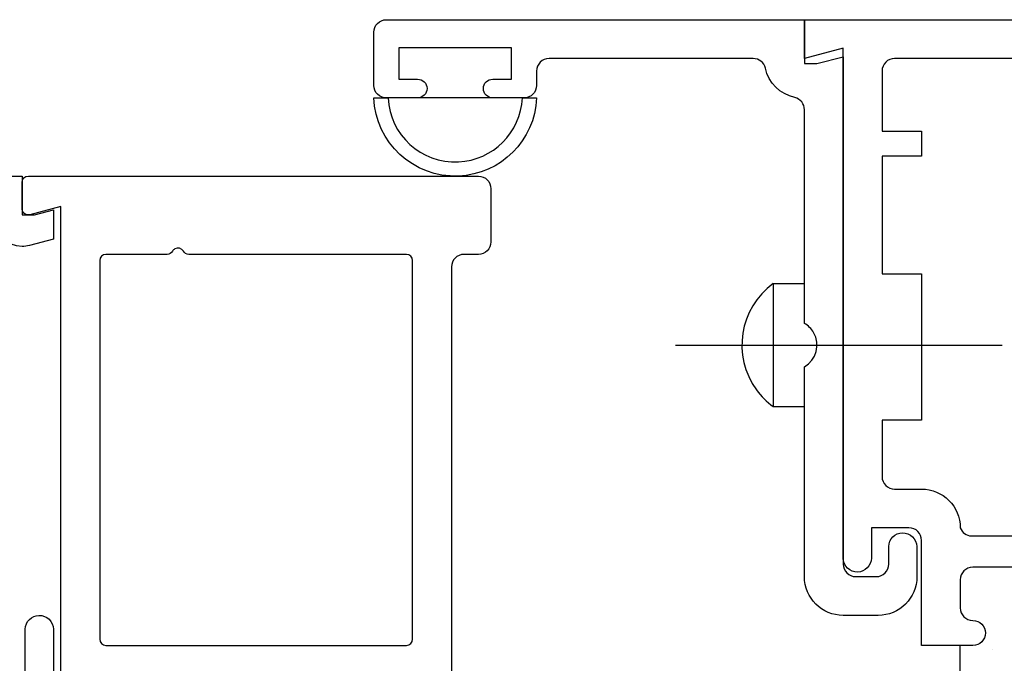
# Model space of a CAD drawing. Units: inches. Extents: x 0.5 to 8, y 0.3 to 10.6.
# Drawn here: x 1.9 to 3.5, y 5.6 to 6.6 of the extents above; entities that cross this region are included whole.
import ezdxf

# ---------------------------------------------------------------- set-up
doc = ezdxf.new("R2010")
doc.units = ezdxf.units.IN
doc.header["$MEASUREMENT"] = 0
doc.layers.add('OBJ', color=7, linetype='Continuous')
doc.layers.add('POLY', color=7, linetype='Continuous')

# ---------------------------------------------------------------- blocks, each defined once
blk = doc.blocks.new('block 71')
at = {"color": 242, "lineweight": 25, "true_color": 0xcc0033}
blk.add_lwpolyline([(3.4311, 5.6458), (3.4311, 5.6458)], dxfattribs=at)
blk = doc.blocks.new('block 75')
at = {"color": 242, "lineweight": 25, "true_color": 0xcc0033}
blk.add_lwpolyline([(3.4829, 5.5784), (3.4829, 5.5784)], dxfattribs=at)
blk = doc.blocks.new('block 149')
at = {"color": 242, "lineweight": 25, "true_color": 0xcc0033}
blk.add_lwpolyline([(3.4711, 5.6007), (3.4711, 5.6007)], dxfattribs=at)
blk = doc.blocks.new('block 379')
at = {"layer": 'OBJ', "color": 4, "lineweight": 25, "true_color": 0x00ffff}
blk.add_open_spline([(3.7611, 5.6984), (3.7611, 5.7327), (3.7333, 5.7604), (3.6991, 5.7604), (3.6991, 5.7604), (3.4486, 5.7604), (3.4486, 5.7604), (3.4407, 5.7609), (3.4339, 5.766), (3.4311, 5.7734), (3.4311, 5.8077), (3.4033, 5.8354), (3.3691, 5.8354), (3.3691, 5.8354), (3.3261, 5.8354), (3.3261, 5.8354), (3.3151, 5.8354), (3.3061, 5.8444), (3.3061, 5.8554), (3.3061, 5.8554), (3.3061, 5.9454), (3.3061, 5.9454), (3.3061, 5.9454), (3.3691, 5.9454), (3.3691, 5.9454), (3.3691, 5.9454), (3.3691, 6.1794), (3.3691, 6.1794), (3.3691, 6.1794), (3.3061, 6.1794), (3.3061, 6.1794), (3.3061, 6.1794), (3.3061, 6.3674), (3.3061, 6.3674), (3.3061, 6.3674), (3.3691, 6.3674), (3.3691, 6.3674), (3.3691, 6.3674), (3.3691, 6.4074), (3.3691, 6.4074), (3.3691, 6.4074), (3.3061, 6.4074), (3.3061, 6.4074), (3.3061, 6.4074), (3.3061, 6.5034), (3.3061, 6.5034), (3.3061, 6.5145), (3.3151, 6.5234), (3.3261, 6.5234), (3.3261, 6.5234), (3.9616, 6.5234), (3.9616, 6.5234), (3.9669, 6.528), (3.9731, 6.5313), (3.9797, 6.5333), (4.0062, 6.5413), (4.0341, 6.5263), (4.042, 6.4998), (4.042, 6.4998), (4.2276, 6.5325), (4.2276, 6.5325), (4.2371, 6.5342), (4.2441, 6.5425), (4.2441, 6.5522), (4.2441, 6.5522), (4.2441, 6.5654), (4.2441, 6.5654), (4.2441, 6.5765), (4.2352, 6.5854), (4.2241, 6.5854), (4.2241, 6.5854), (3.1821, 6.5854), (3.1821, 6.5854), (3.1821, 6.5854), (3.1821, 6.5234), (3.1821, 6.5234), (3.1821, 6.5234), (3.2441, 6.5401), (3.2441, 6.5401), (3.2441, 6.5401), (3.2441, 5.7248), (3.2441, 5.7248), (3.2444, 5.7124), (3.2547, 5.7025), (3.2671, 5.7028), (3.2791, 5.7031), (3.2888, 5.7128), (3.2891, 5.7248), (3.2891, 5.7248), (3.2891, 5.7734), (3.2891, 5.7734), (3.2891, 5.7734), (3.3491, 5.7734), (3.3491, 5.7734), (3.3602, 5.7734), (3.3691, 5.7645), (3.3691, 5.7534), (3.3691, 5.7534), (3.3691, 5.5854), (3.3691, 5.5854), (3.3691, 5.5854), (3.4511, 5.5854), (3.4511, 5.5854), (3.4622, 5.5854), (3.4711, 5.5944), (3.4711, 5.6054), (3.4711, 5.6165), (3.4622, 5.6254), (3.4511, 5.6254), (3.4401, 5.6254), (3.4311, 5.6344), (3.4311, 5.6454), (3.4311, 5.6454), (3.4311, 5.6904), (3.4311, 5.6904), (3.4311, 5.7015), (3.4401, 5.7104), (3.4511, 5.7104), (3.4511, 5.7104), (3.6911, 5.7104), (3.6911, 5.7104), (3.7022, 5.7104), (3.7111, 5.7015), (3.7111, 5.6904), (3.7111, 5.6904), (3.7111, 5.6454), (3.7111, 5.6454), (3.7111, 5.6344), (3.7022, 5.6254), (3.6911, 5.6254), (3.6801, 5.6254), (3.6711, 5.6165), (3.6711, 5.6054), (3.6711, 5.5944), (3.6801, 5.5854), (3.6911, 5.5854), (3.6911, 5.5854), (3.6991, 5.5854), (3.6991, 5.5854), (3.7333, 5.5854), (3.7611, 5.6132), (3.7611, 5.6474), (3.7611, 5.6474), (3.7611, 5.6984), (3.7611, 5.6984)], degree=3, knots=[0, 0, 0, 0, 1, 1, 1, 2, 2, 2, 3, 3, 3, 4, 4, 4, 5, 5, 5, 6, 6, 6, 7, 7, 7, 8, 8, 8, 9, 9, 9, 10, 10, 10, 11, 11, 11, 12, 12, 12, 13, 13, 13, 14, 14, 14, 15, 15, 15, 16, 16, 16, 17, 17, 17, 18, 18, 18, 19, 19, 19, 20, 20, 20, 21, 21, 21, 22, 22, 22, 23, 23, 23, 24, 24, 24, 25, 25, 25, 26, 26, 26, 27, 27, 27, 28, 28, 28, 29, 29, 29, 30, 30, 30, 31, 31, 31, 32, 32, 32, 33, 33, 33, 34, 34, 34, 35, 35, 35, 36, 36, 36, 37, 37, 37, 38, 38, 38, 39, 39, 39, 40, 40, 40, 41, 41, 41, 42, 42, 42, 43, 43, 43, 44, 44, 44, 45, 45, 45, 46, 46, 46, 47, 47, 47, 48, 48, 48, 48], dxfattribs=at)
blk = doc.blocks.new('block 380')
at = {"layer": 'OBJ', "color": 4, "lineweight": 25, "true_color": 0x00ffff}
blk.add_open_spline([(3.3617, 5.6954), (3.3617, 5.6954), (3.3617, 5.7434), (3.3617, 5.7434), (3.3614, 5.7559), (3.3511, 5.7657), (3.3387, 5.7654), (3.3267, 5.7652), (3.317, 5.7555), (3.3167, 5.7434), (3.3167, 5.7434), (3.3167, 5.7154), (3.3167, 5.7154), (3.3167, 5.7044), (3.3078, 5.6954), (3.2967, 5.6954), (3.2967, 5.6954), (3.2641, 5.6954), (3.2641, 5.6954), (3.2531, 5.6954), (3.2441, 5.7044), (3.2441, 5.7154), (3.2441, 5.7154), (3.2441, 6.5263), (3.2441, 6.5263), (3.2441, 6.5263), (3.2021, 6.5153), (3.2021, 6.5153), (3.2021, 6.5153), (3.1821, 6.5153), (3.1821, 6.5153), (3.1821, 6.5153), (3.1821, 6.5854), (3.1821, 6.5854), (3.1821, 6.5854), (2.5141, 6.5854), (2.5141, 6.5854), (2.5031, 6.5854), (2.4941, 6.5765), (2.4941, 6.5654), (2.4941, 6.5654), (2.4941, 6.4804), (2.4941, 6.4804), (2.4941, 6.4694), (2.5031, 6.4604), (2.5141, 6.4604), (2.5141, 6.4604), (2.5641, 6.4604), (2.5641, 6.4604), (2.5724, 6.4604), (2.5791, 6.4672), (2.5791, 6.4754), (2.5791, 6.4837), (2.5724, 6.4904), (2.5641, 6.4904), (2.5641, 6.4904), (2.5341, 6.4904), (2.5341, 6.4904), (2.5341, 6.4904), (2.5341, 6.5404), (2.5341, 6.5404), (2.5341, 6.5404), (2.7141, 6.5404), (2.7141, 6.5404), (2.7141, 6.5404), (2.7141, 6.4904), (2.7141, 6.4904), (2.7141, 6.4904), (2.6841, 6.4904), (2.6841, 6.4904), (2.6758, 6.4904), (2.6691, 6.4837), (2.6691, 6.4754), (2.6691, 6.4672), (2.6758, 6.4604), (2.6841, 6.4604), (2.6841, 6.4604), (2.7341, 6.4604), (2.7341, 6.4604), (2.7452, 6.4604), (2.7541, 6.4694), (2.7541, 6.4804), (2.7541, 6.4804), (2.7541, 6.5034), (2.7541, 6.5034), (2.7541, 6.5145), (2.7631, 6.5234), (2.7741, 6.5234), (2.7741, 6.5234), (3.1001, 6.5234), (3.1001, 6.5234), (3.1095, 6.5234), (3.1176, 6.517), (3.1196, 6.5078), (3.1249, 6.4845), (3.1431, 6.4662), (3.1665, 6.461), (3.1756, 6.4589), (3.1821, 6.4508), (3.1821, 6.4414), (3.1821, 6.4414), (3.1821, 6.1001), (3.1821, 6.1001), (3.1882, 6.0966), (3.1932, 6.0915), (3.1967, 6.0854), (3.2078, 6.0663), (3.2012, 6.0418), (3.1821, 6.0308), (3.1821, 6.0308), (3.1821, 5.6954), (3.1821, 5.6954), (3.1821, 5.6612), (3.2099, 5.6334), (3.2441, 5.6334), (3.2441, 5.6334), (3.2997, 5.6334), (3.2997, 5.6334), (3.334, 5.6334), (3.3617, 5.6612), (3.3617, 5.6954)], degree=3, knots=[0, 0, 0, 0, 1, 1, 1, 2, 2, 2, 3, 3, 3, 4, 4, 4, 5, 5, 5, 6, 6, 6, 7, 7, 7, 8, 8, 8, 9, 9, 9, 10, 10, 10, 11, 11, 11, 12, 12, 12, 13, 13, 13, 14, 14, 14, 15, 15, 15, 16, 16, 16, 17, 17, 17, 18, 18, 18, 19, 19, 19, 20, 20, 20, 21, 21, 21, 22, 22, 22, 23, 23, 23, 24, 24, 24, 25, 25, 25, 26, 26, 26, 27, 27, 27, 28, 28, 28, 29, 29, 29, 30, 30, 30, 31, 31, 31, 32, 32, 32, 33, 33, 33, 34, 34, 34, 35, 35, 35, 36, 36, 36, 37, 37, 37, 38, 38, 38, 39, 39, 39, 40, 40, 40, 40], dxfattribs=at)
blk = doc.blocks.new('block 381')
at = {"layer": 'OBJ', "color": 4, "lineweight": 25, "true_color": 0x00ffff}
blk.add_lwpolyline([(2.9761, 6.0654), (3.498, 6.0654)], dxfattribs=at)
blk = doc.blocks.new('block 382')
at = {"layer": 'OBJ', "color": 4, "lineweight": 25, "true_color": 0x00ffff}
blk.add_open_spline([(3.1321, 6.1637), (3.0778, 6.1242), (3.0659, 6.0481), (3.1054, 5.9938), (3.1129, 5.9836), (3.1219, 5.9746), (3.1321, 5.9672)], degree=3, knots=[0, 0, 0, 0, 1, 1, 1, 2, 2, 2, 2], dxfattribs=at)
blk = doc.blocks.new('block 383')
at = {"layer": 'OBJ', "color": 4, "lineweight": 25, "true_color": 0x00ffff}
blk.add_lwpolyline([(3.1321, 6.1637), (3.1321, 5.9672)], dxfattribs=at)
blk = doc.blocks.new('block 384')
at = {"layer": 'OBJ', "color": 4, "lineweight": 25, "true_color": 0x00ffff}
blk.add_lwpolyline([(3.1321, 5.9672), (3.1821, 5.9672)], dxfattribs=at)
blk = doc.blocks.new('block 385')
at = {"layer": 'OBJ', "color": 4, "lineweight": 25, "true_color": 0x00ffff}
blk.add_lwpolyline([(3.1321, 6.1637), (3.1821, 6.1637)], dxfattribs=at)
blk = doc.blocks.new('block 415')
at = {"layer": 'OBJ', "color": 4, "lineweight": 25, "true_color": 0x00ffff}
blk.add_open_spline([(1.9131, 5.4558), (1.9131, 5.4558), (1.5101, 5.5385), (1.5101, 5.5385), (1.5008, 5.5404), (1.4941, 5.5486), (1.4941, 5.5581), (1.4941, 5.5581), (1.4941, 5.6234), (1.4941, 5.6234), (1.4941, 5.6287), (1.492, 5.6338), (1.4882, 5.6375), (1.4882, 5.6375), (1.4082, 5.7176), (1.4082, 5.7176), (1.4045, 5.7213), (1.3994, 5.7234), (1.3941, 5.7234), (1.3941, 5.7234), (1.3091, 5.7234), (1.3091, 5.7234), (1.2981, 5.7234), (1.2891, 5.7324), (1.2891, 5.7434), (1.2891, 5.7434), (1.2891, 6.2704), (1.2891, 6.2704), (1.2891, 6.2815), (1.2981, 6.2904), (1.3091, 6.2904), (1.3091, 6.2904), (1.8671, 6.2904), (1.8671, 6.2904), (1.8782, 6.2904), (1.8871, 6.2815), (1.8871, 6.2704), (1.8871, 6.2704), (1.8871, 6.2681), (1.8871, 6.2681), (1.8871, 6.2433), (1.9073, 6.2231), (1.9321, 6.2231), (1.936, 6.2231), (1.9399, 6.2236), (1.9437, 6.2246), (1.9437, 6.2246), (1.9821, 6.2349), (1.9821, 6.2349), (1.9821, 6.2349), (1.9821, 6.2814), (1.9821, 6.2814), (1.9821, 6.2814), (1.9521, 6.2734), (1.9521, 6.2734), (1.9521, 6.2734), (1.9321, 6.2734), (1.9321, 6.2734), (1.9321, 6.2734), (1.9321, 6.3354), (1.9321, 6.3354), (1.9321, 6.3354), (1.2441, 6.3354), (1.2441, 6.3354), (1.2441, 6.3354), (1.2441, 5.7244), (1.2441, 5.7244), (1.2441, 5.699), (1.2647, 5.6784), (1.2901, 5.6784), (1.2901, 5.6784), (1.3754, 5.6784), (1.3754, 5.6784), (1.3807, 5.6784), (1.3858, 5.6763), (1.3896, 5.6726), (1.3896, 5.6726), (1.4432, 5.6189), (1.4432, 5.6189), (1.447, 5.6151), (1.4491, 5.6101), (1.4491, 5.6048), (1.4491, 5.6048), (1.4491, 5.5756), (1.4491, 5.5756), (1.4491, 5.5742), (1.449, 5.5729), (1.4487, 5.5715), (1.4465, 5.5607), (1.4359, 5.5538), (1.4251, 5.556), (1.4251, 5.556), (1.3441, 5.5726), (1.3441, 5.5726), (1.3441, 5.5726), (1.3441, 5.6034), (1.3441, 5.6034), (1.3441, 5.6034), (1.3301, 5.6034), (1.3301, 5.6034), (1.3047, 5.6034), (1.2841, 5.5828), (1.2841, 5.5574), (1.2841, 5.5574), (1.2841, 5.5247), (1.2841, 5.5247), (1.2841, 5.5024), (1.3001, 5.4832), (1.3221, 5.4794), (1.3221, 5.4794), (1.3841, 5.4684), (1.3841, 5.4684), (1.3841, 5.4684), (1.3841, 5.5184), (1.3841, 5.5184), (1.3841, 5.5184), (1.9571, 5.4009), (1.9571, 5.4009), (1.9584, 5.4006), (1.9598, 5.4004), (1.9611, 5.4004), (1.9611, 5.4004), (2.0381, 5.4004), (2.0381, 5.4004), (2.0635, 5.4004), (2.0841, 5.421), (2.0841, 5.4464), (2.0841, 5.4464), (2.0841, 5.4934), (2.0841, 5.4934), (2.0838, 5.5059), (2.0735, 5.5157), (2.0611, 5.5154), (2.0491, 5.5152), (2.0394, 5.5055), (2.0391, 5.4934), (2.0391, 5.4934), (2.0391, 5.4454), (2.0391, 5.4454), (2.0391, 5.4454), (1.9821, 5.4454), (1.9821, 5.4454), (1.9821, 5.4454), (1.9821, 5.6114), (1.9821, 5.6114), (1.9818, 5.6239), (1.9715, 5.6337), (1.9591, 5.6334), (1.9471, 5.6332), (1.9374, 5.6235), (1.9371, 5.6114), (1.9371, 5.6114), (1.9371, 5.4754), (1.9371, 5.4754), (1.9371, 5.4741), (1.937, 5.4727), (1.9367, 5.4714), (1.9345, 5.4606), (1.9239, 5.4536), (1.9131, 5.4558)], degree=3, knots=[0, 0, 0, 0, 1, 1, 1, 2, 2, 2, 3, 3, 3, 4, 4, 4, 5, 5, 5, 6, 6, 6, 7, 7, 7, 8, 8, 8, 9, 9, 9, 10, 10, 10, 11, 11, 11, 12, 12, 12, 13, 13, 13, 14, 14, 14, 15, 15, 15, 16, 16, 16, 17, 17, 17, 18, 18, 18, 19, 19, 19, 20, 20, 20, 21, 21, 21, 22, 22, 22, 23, 23, 23, 24, 24, 24, 25, 25, 25, 26, 26, 26, 27, 27, 27, 28, 28, 28, 29, 29, 29, 30, 30, 30, 31, 31, 31, 32, 32, 32, 33, 33, 33, 34, 34, 34, 35, 35, 35, 36, 36, 36, 37, 37, 37, 38, 38, 38, 39, 39, 39, 40, 40, 40, 41, 41, 41, 42, 42, 42, 43, 43, 43, 44, 44, 44, 45, 45, 45, 46, 46, 46, 47, 47, 47, 48, 48, 48, 49, 49, 49, 50, 50, 50, 51, 51, 51, 52, 52, 52, 53, 53, 53, 53], dxfattribs=at)
blk = doc.blocks.new('block 447')
at = {"layer": 'OBJ', "color": 4, "lineweight": 25, "true_color": 0x00ffff}
blk.add_open_spline([(1.9447, 6.2738), (1.9447, 6.2738), (1.9941, 6.287), (1.9941, 6.287), (1.9941, 6.287), (1.9941, 5.4674), (1.9941, 5.4674), (1.9941, 5.4553), (2.004, 5.4454), (2.0161, 5.4454), (2.0161, 5.4454), (2.0181, 5.4454), (2.0181, 5.4454), (2.0297, 5.4454), (2.0391, 5.4548), (2.0391, 5.4664), (2.0391, 5.4664), (2.0391, 5.5134), (2.0391, 5.5134), (2.0391, 5.519), (2.0436, 5.5234), (2.0491, 5.5234), (2.0491, 5.5234), (2.2061, 5.5234), (2.2061, 5.5234), (2.2172, 5.5234), (2.2261, 5.5145), (2.2261, 5.5034), (2.2261, 5.5034), (2.2261, 5.4104), (2.2261, 5.4104), (2.2261, 5.4104), (2.3141, 5.4104), (2.3141, 5.4104), (2.3274, 5.4104), (2.3381, 5.4212), (2.3381, 5.4344), (2.3381, 5.4344), (2.3381, 5.4364), (2.3381, 5.4364), (2.3381, 5.4497), (2.3274, 5.4604), (2.3141, 5.4604), (2.3141, 5.4604), (2.3081, 5.4604), (2.3081, 5.4604), (2.2971, 5.4604), (2.2881, 5.4694), (2.2881, 5.4804), (2.2881, 5.4804), (2.2881, 5.5154), (2.2881, 5.5154), (2.2881, 5.5265), (2.2971, 5.5354), (2.3081, 5.5354), (2.3081, 5.5354), (2.5481, 5.5354), (2.5481, 5.5354), (2.5592, 5.5354), (2.5681, 5.5265), (2.5681, 5.5154), (2.5681, 5.5154), (2.5681, 5.4804), (2.5681, 5.4804), (2.5681, 5.4694), (2.5592, 5.4604), (2.5481, 5.4604), (2.5481, 5.4604), (2.5421, 5.4604), (2.5421, 5.4604), (2.5289, 5.4604), (2.5181, 5.4497), (2.5181, 5.4364), (2.5181, 5.4364), (2.5181, 5.4344), (2.5181, 5.4344), (2.5181, 5.4212), (2.5289, 5.4104), (2.5421, 5.4104), (2.5421, 5.4104), (2.5561, 5.4104), (2.5561, 5.4104), (2.5903, 5.4104), (2.6181, 5.4382), (2.6181, 5.4724), (2.6181, 5.4724), (2.6181, 6.1904), (2.6181, 6.1904), (2.6181, 6.2015), (2.6271, 6.2104), (2.6381, 6.2104), (2.6381, 6.2104), (2.6611, 6.2104), (2.6611, 6.2104), (2.6722, 6.2104), (2.6811, 6.2194), (2.6811, 6.2304), (2.6811, 6.2304), (2.6811, 6.3154), (2.6811, 6.3154), (2.6811, 6.3265), (2.6722, 6.3354), (2.6611, 6.3354), (2.6611, 6.3354), (1.9421, 6.3354), (1.9421, 6.3354), (1.9366, 6.3354), (1.9321, 6.331), (1.9321, 6.3254), (1.9321, 6.3254), (1.9321, 6.2834), (1.9321, 6.2834), (1.9321, 6.2779), (1.9366, 6.2734), (1.9421, 6.2734), (1.943, 6.2734), (1.9439, 6.2736), (1.9447, 6.2738)], degree=3, knots=[0, 0, 0, 0, 1, 1, 1, 2, 2, 2, 3, 3, 3, 4, 4, 4, 5, 5, 5, 6, 6, 6, 7, 7, 7, 8, 8, 8, 9, 9, 9, 10, 10, 10, 11, 11, 11, 12, 12, 12, 13, 13, 13, 14, 14, 14, 15, 15, 15, 16, 16, 16, 17, 17, 17, 18, 18, 18, 19, 19, 19, 20, 20, 20, 21, 21, 21, 22, 22, 22, 23, 23, 23, 24, 24, 24, 25, 25, 25, 26, 26, 26, 27, 27, 27, 28, 28, 28, 29, 29, 29, 30, 30, 30, 31, 31, 31, 32, 32, 32, 33, 33, 33, 34, 34, 34, 35, 35, 35, 36, 36, 36, 37, 37, 37, 38, 38, 38, 39, 39, 39, 39], dxfattribs=at)
blk = doc.blocks.new('block 448')
at = {"layer": 'OBJ', "color": 4, "lineweight": 25, "true_color": 0x00ffff}
blk.add_open_spline([(2.0661, 6.2104), (2.0661, 6.2104), (2.1638, 6.2104), (2.1638, 6.2104), (2.1674, 6.2104), (2.1707, 6.2123), (2.1724, 6.2154), (2.1733, 6.217), (2.1746, 6.2182), (2.1761, 6.2191), (2.1809, 6.2219), (2.187, 6.2202), (2.1898, 6.2154), (2.1916, 6.2123), (2.1949, 6.2104), (2.1984, 6.2104), (2.1984, 6.2104), (2.5461, 6.2104), (2.5461, 6.2104), (2.5516, 6.2104), (2.5561, 6.206), (2.5561, 6.2004), (2.5561, 6.2004), (2.5561, 5.5954), (2.5561, 5.5954), (2.5561, 5.5899), (2.5516, 5.5854), (2.5461, 5.5854), (2.5461, 5.5854), (2.0661, 5.5854), (2.0661, 5.5854), (2.0606, 5.5854), (2.0561, 5.5899), (2.0561, 5.5954), (2.0561, 5.5954), (2.0561, 6.2004), (2.0561, 6.2004), (2.0561, 6.206), (2.0606, 6.2104), (2.0661, 6.2104)], degree=3, knots=[0, 0, 0, 0, 1, 1, 1, 2, 2, 2, 3, 3, 3, 4, 4, 4, 5, 5, 5, 6, 6, 6, 7, 7, 7, 8, 8, 8, 9, 9, 9, 10, 10, 10, 11, 11, 11, 12, 12, 12, 13, 13, 13, 13], dxfattribs=at)
blk = doc.blocks.new('block 457')
at = {"layer": 'POLY', "color": 242, "lineweight": 25, "true_color": 0xcc0033}
blk.add_lwpolyline([(2.6841, 6.4604), (2.5641, 6.4604)], dxfattribs=at)
blk = doc.blocks.new('block 458')
at = {"layer": 'POLY', "color": 242, "lineweight": 25, "true_color": 0xcc0033}
blk.add_open_spline([(2.4941, 6.4604), (2.4969, 6.3886), (2.5574, 6.3327), (2.6292, 6.3355), (2.6971, 6.3382), (2.7514, 6.3926), (2.7541, 6.4604), (2.7541, 6.4604), (2.7314, 6.4604), (2.7314, 6.4604), (2.7288, 6.4051), (2.6845, 6.3609), (2.6292, 6.3582), (2.5699, 6.3554), (2.5196, 6.4012), (2.5168, 6.4604), (2.5168, 6.4604), (2.4941, 6.4604), (2.4941, 6.4604)], degree=3, knots=[0, 0, 0, 0, 1, 1, 1, 2, 2, 2, 3, 3, 3, 4, 4, 4, 5, 5, 5, 6, 6, 6, 6], dxfattribs=at)
blk = doc.blocks.new('block 560')
at = {"layer": 'POLY', "color": 242, "lineweight": 25, "true_color": 0xcc0033}
blk.add_lwpolyline([(3.4311, 5.3354), (3.4311, 5.5854)], dxfattribs=at)

msp = doc.modelspace()

# ---------------------------------------------------------------- block references
for name in ['block 71', 'block 149', 'block 75']:
    msp.add_blockref(name, (0, 0))
at = {"layer": 'OBJ'}
for name in ['block 380', 'block 379', 'block 415', 'block 447', 'block 448', 'block 382', 'block 383', 'block 385', 'block 381', 'block 384']:
    msp.add_blockref(name, (0, 0), dxfattribs=at)
at = {"layer": 'POLY'}
for name in ['block 458', 'block 457', 'block 560']:
    msp.add_blockref(name, (0, 0), dxfattribs=at)

doc.saveas('drawing.dxf')
